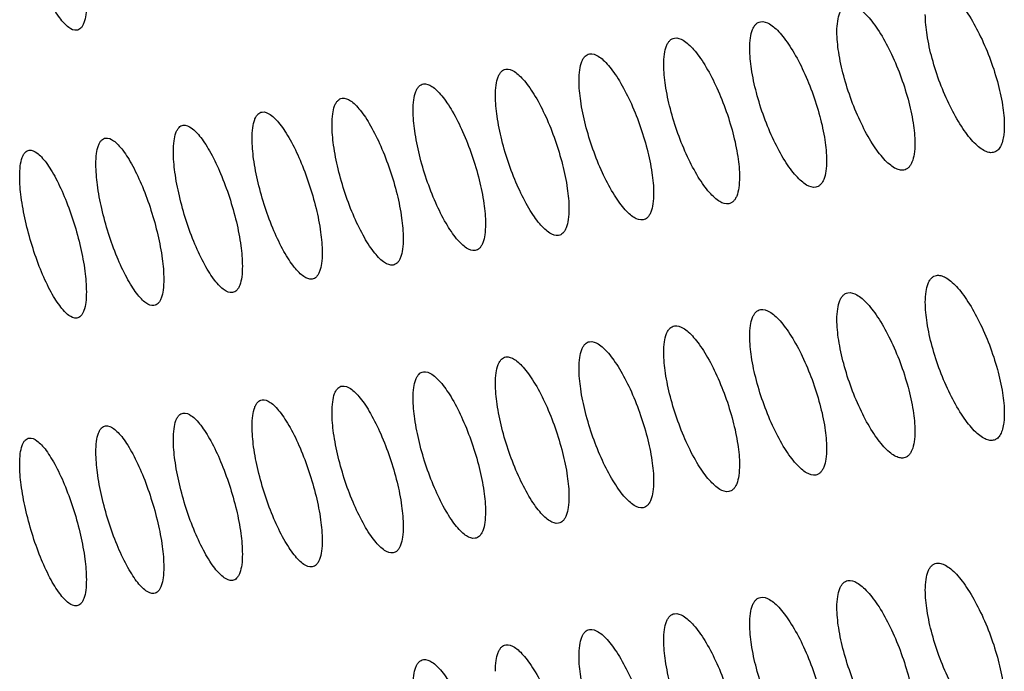
# Model space of a CAD drawing. Units: millimetres. Extents: x -68 to 68, y -108 to 108.
# Drawn here: x -60 to -52, y -23 to -17 of the extents above; entities that cross this region are included whole.
import ezdxf

# ---------------------------------------------------------------- set-up
doc = ezdxf.new("R2010")
doc.units = ezdxf.units.MM
doc.header["$LTSCALE"] = 16.335
doc.layers.add('ASSI', color=7, linetype='CONTINUOUS')

msp = doc.modelspace()

# ---------------------------------------------------------------- linework, layer by layer
at = {"layer": 'ASSI', "color": 7, "linetype": 'CONTINUOUS'}
for points, knots in [([(-59.6394, -17.2425), (-59.6632, -17.2458), (-59.7051, -17.2247), (-59.75, -17.1823), (-59.7908, -17.1324), (-59.8323, -17.0698), (-59.891, -16.9658), (-59.9597, -16.8133), (-60.0306, -16.6125), (-60.087, -16.4026), (-60.1239, -16.2019), (-60.1349, -16.0723), (-60.1349, -16.0127)], [0, 0, 0, 0, 0.05251, 0.090456, 0.136981, 0.191763, 0.254066, 0.39697, 0.555577, 0.717652, 0.87, 1, 1, 1, 1]), ([(-52.1723, -16.8723), (-52.1599, -16.8699), (-52.1313, -16.8716), (-52.0882, -16.8903), (-52.0425, -16.9234), (-51.9945, -16.9704), (-51.9451, -17.0303), (-51.8754, -17.1304), (-51.7932, -17.2787), (-51.7079, -17.4758), (-51.6399, -17.683), (-51.5951, -17.8826), (-51.5819, -18.0121), (-51.5819, -18.0718)], [0, 0, 0, 0, 0.02693, 0.059334, 0.099145, 0.146903, 0.202384, 0.264921, 0.407101, 0.563746, 0.723077, 0.872459, 1, 1, 1, 1]), ([(-59.5558, -17.0144), (-59.5558, -17.0455), (-59.5583, -17.1008), (-59.5711, -17.165), (-59.5881, -17.2033), (-59.6025, -17.2236), (-59.6196, -17.2374), (-59.6329, -17.2417), (-59.6394, -17.2425)], [0, 0, 0, 0, 0.35992, 0.639437, 0.749854, 0.84326, 0.9242, 1, 1, 1, 1]), ([(-52.9411, -17.0227), (-52.9145, -17.0177), (-52.867, -17.0344), (-52.8133, -17.0747), (-52.7657, -17.122), (-52.7171, -17.1822), (-52.6484, -17.2827), (-52.5673, -17.4314), (-52.4833, -17.6288), (-52.4162, -17.8363), (-52.3722, -18.0359), (-52.3591, -18.1655), (-52.3591, -18.2252)], [0, 0, 0, 0, 0.05793, 0.097597, 0.145277, 0.200738, 0.263305, 0.405672, 0.56263, 0.722347, 0.872126, 1, 1, 1, 1]), ([(-53.0356, -17.2548), (-53.0356, -17.2239), (-53.0327, -17.1685), (-53.018, -17.104), (-52.9989, -17.0651), (-52.9826, -17.044), (-52.9632, -17.0293), (-52.9485, -17.0241), (-52.9411, -17.0227)], [0, 0, 0, 0, 0.346046, 0.619915, 0.731381, 0.828683, 0.916143, 1, 1, 1, 1]), ([(-51.6786, -18.3046), (-51.691, -18.307), (-51.7199, -18.3054), (-51.7632, -18.2868), (-51.8092, -18.2538), (-51.8573, -18.2069), (-51.9069, -18.147), (-51.9765, -18.047), (-52.0585, -17.8986), (-52.1432, -17.7013), (-52.2106, -17.4938), (-52.2548, -17.2942), (-52.2679, -17.1646), (-52.2679, -17.1049)], [0, 0, 0, 0, 0.027143, 0.059701, 0.099595, 0.147377, 0.202837, 0.265326, 0.407381, 0.563919, 0.723176, 0.872505, 1, 1, 1, 1]), ([(-53.7928, -17.4005), (-53.7928, -17.3695), (-53.7899, -17.3141), (-53.7755, -17.2496), (-53.7566, -17.2108), (-53.7405, -17.1898), (-53.7213, -17.1752), (-53.7068, -17.1701), (-53.6995, -17.1687)], [0, 0, 0, 0, 0.347481, 0.621917, 0.733261, 0.830154, 0.91695, 1, 1, 1, 1]), ([(-53.6995, -17.1687), (-53.6732, -17.1639), (-53.6262, -17.1811), (-53.5734, -17.2217), (-53.5265, -17.2693), (-53.4786, -17.3297), (-53.4109, -17.4306), (-53.331, -17.5796), (-53.2483, -17.7774), (-53.1822, -17.9852), (-53.1388, -18.1849), (-53.1259, -18.3145), (-53.1259, -18.3742)], [0, 0, 0, 0, 0.057363, 0.096848, 0.144409, 0.199802, 0.262346, 0.404776, 0.561907, 0.721867, 0.871909, 1, 1, 1, 1]), ([(-52.4547, -18.4576), (-52.467, -18.4599), (-52.4955, -18.458), (-52.5383, -18.4391), (-52.5836, -18.4058), (-52.631, -18.3586), (-52.6798, -18.2984), (-52.7485, -18.198), (-52.8293, -18.0492), (-52.9127, -17.8516), (-52.9791, -17.6439), (-53.0227, -17.4441), (-53.0356, -17.3145), (-53.0356, -17.2548)], [0, 0, 0, 0, 0.026834, 0.059142, 0.098855, 0.146515, 0.201906, 0.264369, 0.406484, 0.5632, 0.722698, 0.872289, 1, 1, 1, 1]), ([(-54.5396, -17.5417), (-54.5396, -17.5107), (-54.5368, -17.4553), (-54.5226, -17.3909), (-54.5039, -17.3521), (-54.4879, -17.3312), (-54.469, -17.3167), (-54.4546, -17.3117), (-54.4474, -17.3104)], [0, 0, 0, 0, 0.348923, 0.623936, 0.735164, 0.831647, 0.917771, 1, 1, 1, 1]), ([(-54.4474, -17.3104), (-54.4214, -17.3058), (-54.375, -17.3234), (-54.3231, -17.3643), (-54.2769, -17.4121), (-54.2297, -17.4728), (-54.163, -17.574), (-54.0843, -17.7235), (-54.0028, -17.9216), (-53.9377, -18.1296), (-53.895, -18.3295), (-53.8823, -18.459), (-53.8823, -18.5187)], [0, 0, 0, 0, 0.056793, 0.096097, 0.143539, 0.198864, 0.261385, 0.403877, 0.561183, 0.721385, 0.871691, 1, 1, 1, 1]), ([(-55.2759, -17.6786), (-55.2759, -17.6476), (-55.2731, -17.5922), (-55.2591, -17.5278), (-55.2406, -17.4891), (-55.2249, -17.4682), (-55.2062, -17.4538), (-55.192, -17.4489), (-55.1849, -17.4477)], [0, 0, 0, 0, 0.350376, 0.625975, 0.737089, 0.833161, 0.918605, 1, 1, 1, 1]), ([(-55.1849, -17.4477), (-55.1592, -17.4433), (-55.1133, -17.4613), (-55.0624, -17.5024), (-55.0169, -17.5506), (-54.9704, -17.6115), (-54.9046, -17.7131), (-54.8272, -17.863), (-54.7469, -18.0614), (-54.6828, -18.2696), (-54.6407, -18.4696), (-54.6282, -18.5991), (-54.6282, -18.6588)], [0, 0, 0, 0, 0.056219, 0.095343, 0.142666, 0.197925, 0.260422, 0.402978, 0.560458, 0.720904, 0.871473, 1, 1, 1, 1]), ([(-53.2204, -18.6061), (-53.2468, -18.6109), (-53.2941, -18.594), (-53.3473, -18.5534), (-53.3943, -18.5059), (-53.4423, -18.4455), (-53.51, -18.3447), (-53.5896, -18.1955), (-53.6718, -17.9975), (-53.7372, -17.7896), (-53.7801, -17.5897), (-53.7928, -17.4601), (-53.7928, -17.4005)], [0, 0, 0, 0, 0.057735, 0.097302, 0.144886, 0.200258, 0.262754, 0.405059, 0.562084, 0.721968, 0.871956, 1, 1, 1, 1]), ([(-56.0017, -17.811), (-56.0017, -17.78), (-55.999, -17.7246), (-55.9852, -17.6603), (-55.9669, -17.6216), (-55.9514, -17.6008), (-55.933, -17.5865), (-55.9189, -17.5817), (-55.9119, -17.5806)], [0, 0, 0, 0, 0.351841, 0.628036, 0.739037, 0.834697, 0.919452, 1, 1, 1, 1]), ([(-55.9119, -17.5806), (-55.8865, -17.5763), (-55.8412, -17.5949), (-55.7912, -17.6362), (-55.7463, -17.6846), (-55.7006, -17.7458), (-55.6358, -17.8477), (-55.5596, -17.998), (-55.4806, -18.1968), (-55.4175, -18.4052), (-55.376, -18.6052), (-55.3637, -18.7348), (-55.3637, -18.7945)], [0, 0, 0, 0, 0.055644, 0.094587, 0.141792, 0.196984, 0.259459, 0.402079, 0.559733, 0.720423, 0.871255, 1, 1, 1, 1]), ([(-53.9756, -18.7502), (-54.0018, -18.7548), (-54.0485, -18.7374), (-54.1007, -18.6966), (-54.1471, -18.6488), (-54.1944, -18.5881), (-54.2611, -18.487), (-54.3395, -18.3374), (-54.4205, -18.1391), (-54.4849, -17.9309), (-54.5271, -17.7309), (-54.5396, -17.6014), (-54.5396, -17.5417)], [0, 0, 0, 0, 0.057165, 0.096551, 0.144015, 0.19932, 0.261792, 0.404161, 0.56136, 0.721487, 0.871738, 1, 1, 1, 1]), ([(-54.7204, -18.8899), (-54.7463, -18.8943), (-54.7924, -18.8764), (-54.8438, -18.8354), (-54.8894, -18.7873), (-54.936, -18.7264), (-55.0017, -18.6248), (-55.0789, -18.4749), (-55.1586, -18.2763), (-55.222, -18.0679), (-55.2636, -17.8678), (-55.2759, -17.7382), (-55.2759, -17.6786)], [0, 0, 0, 0, 0.056593, 0.095798, 0.143142, 0.19838, 0.260829, 0.403262, 0.560635, 0.721007, 0.871521, 1, 1, 1, 1]), ([(-56.717, -17.9391), (-56.717, -17.908), (-56.7143, -17.8527), (-56.7007, -17.7884), (-56.6827, -17.7497), (-56.6674, -17.7291), (-56.6492, -17.7149), (-56.6353, -17.7101), (-56.6284, -17.709)], [0, 0, 0, 0, 0.353316, 0.630117, 0.741009, 0.836254, 0.920313, 1, 1, 1, 1]), ([(-56.6284, -17.709), (-56.6032, -17.705), (-56.5586, -17.724), (-56.5095, -17.7655), (-56.4653, -17.8142), (-56.4203, -17.8756), (-56.3566, -17.9779), (-56.2815, -18.1285), (-56.2037, -18.3276), (-56.1417, -18.5363), (-56.1009, -18.7365), (-56.0887, -18.866), (-56.0887, -18.9257)], [0, 0, 0, 0, 0.055065, 0.093829, 0.140916, 0.196042, 0.258494, 0.40118, 0.559009, 0.719942, 0.871037, 1, 1, 1, 1]), ([(-57.4218, -18.0627), (-57.4218, -18.0316), (-57.4191, -17.9763), (-57.4057, -17.912), (-57.388, -17.8734), (-57.3729, -17.8529), (-57.3549, -17.8388), (-57.3412, -17.8341), (-57.3344, -17.8331)], [0, 0, 0, 0, 0.354802, 0.63222, 0.743004, 0.837832, 0.921188, 1, 1, 1, 1]), ([(-57.3344, -17.8331), (-57.3095, -17.8292), (-57.2655, -17.8486), (-57.2172, -17.8904), (-57.1738, -17.9393), (-57.1295, -18.001), (-57.0668, -18.1037), (-56.9929, -18.2547), (-56.9164, -18.4541), (-56.8553, -18.6629), (-56.8152, -18.8632), (-56.8033, -18.9927), (-56.8033, -19.0524)], [0, 0, 0, 0, 0.054484, 0.093068, 0.140037, 0.195098, 0.257529, 0.400281, 0.558285, 0.719462, 0.87082, 1, 1, 1, 1]), ([(-55.4547, -19.0251), (-55.4803, -19.0294), (-55.5258, -19.011), (-55.5763, -18.9698), (-55.6213, -18.9214), (-55.6671, -18.8602), (-55.7318, -18.7583), (-55.8079, -18.608), (-55.8863, -18.409), (-55.9487, -18.2004), (-55.9896, -18.0002), (-56.0017, -17.8707), (-56.0017, -17.811)], [0, 0, 0, 0, 0.056017, 0.095042, 0.142267, 0.197438, 0.259865, 0.402363, 0.559911, 0.720526, 0.871303, 1, 1, 1, 1]), ([(-58.116, -18.1819), (-58.116, -18.1508), (-58.1133, -18.0955), (-58.1002, -18.0312), (-58.0827, -17.9927), (-58.0678, -17.9722), (-58.0501, -17.9582), (-58.0365, -17.9537), (-58.0298, -17.9527)], [0, 0, 0, 0, 0.356298, 0.634342, 0.745022, 0.839433, 0.922076, 1, 1, 1, 1]), ([(-58.0298, -17.9527), (-58.0052, -17.949), (-57.9618, -17.9689), (-57.9145, -18.0108), (-57.8717, -18.06), (-57.8282, -18.1219), (-57.7664, -18.2249), (-57.6938, -18.3763), (-57.6185, -18.576), (-57.5584, -18.7851), (-57.519, -18.9855), (-57.5072, -19.115), (-57.5072, -19.1747)], [0, 0, 0, 0, 0.053901, 0.092305, 0.139158, 0.194154, 0.256564, 0.399382, 0.557562, 0.718982, 0.870602, 1, 1, 1, 1]), ([(-56.1785, -19.1559), (-56.2039, -19.16), (-56.2488, -19.1412), (-56.2983, -19.0997), (-56.3426, -19.0511), (-56.3877, -18.9897), (-56.4515, -18.8874), (-56.5263, -18.7367), (-56.6035, -18.5374), (-56.6649, -18.3286), (-56.7051, -18.1283), (-56.717, -17.9987), (-56.717, -17.9391)], [0, 0, 0, 0, 0.055439, 0.094283, 0.141391, 0.196495, 0.2589, 0.401463, 0.559188, 0.720046, 0.871085, 1, 1, 1, 1]), ([(-58.7996, -18.2966), (-58.7996, -18.2655), (-58.797, -18.2102), (-58.784, -18.146), (-58.7668, -18.1076), (-58.7521, -18.0871), (-58.7347, -18.0732), (-58.7212, -18.0688), (-58.7146, -18.0678)], [0, 0, 0, 0, 0.357805, 0.636485, 0.747063, 0.841056, 0.922979, 1, 1, 1, 1]), ([(-58.7146, -18.0678), (-58.6903, -18.0643), (-58.6476, -18.0846), (-58.6011, -18.1267), (-58.5591, -18.1762), (-58.5163, -18.2383), (-58.4555, -18.3417), (-58.3841, -18.4934), (-58.3101, -18.6935), (-58.251, -18.9028), (-58.2122, -19.1032), (-58.2007, -19.2328), (-58.2007, -19.2924)], [0, 0, 0, 0, 0.053315, 0.09154, 0.138276, 0.193208, 0.255598, 0.398484, 0.556839, 0.718502, 0.870385, 1, 1, 1, 1]), ([(-56.8918, -19.2822), (-56.9169, -19.2861), (-56.9612, -19.2669), (-57.0098, -19.2252), (-57.0534, -19.1763), (-57.0978, -19.1146), (-57.1605, -19.012), (-57.2341, -18.8609), (-57.3101, -18.6613), (-57.3705, -18.4523), (-57.41, -18.2519), (-57.4218, -18.1224), (-57.4218, -18.0627)], [0, 0, 0, 0, 0.054858, 0.093522, 0.140512, 0.195551, 0.257934, 0.400564, 0.558464, 0.719566, 0.870868, 1, 1, 1, 1]), ([(-51.5819, -18.0718), (-51.5819, -18.0881), (-51.5828, -18.1191), (-51.588, -18.1688), (-51.5985, -18.2171), (-51.6176, -18.261), (-51.6441, -18.2921), (-51.6673, -18.3024), (-51.6786, -18.3046)], [0, 0, 0, 0, 0.180737, 0.344231, 0.555813, 0.729142, 0.871864, 1, 1, 1, 1]), ([(-59.4726, -18.4069), (-59.4726, -18.3758), (-59.47, -18.3205), (-59.4573, -18.2563), (-59.4402, -18.2179), (-59.4259, -18.1976), (-59.4087, -18.1838), (-59.3954, -18.1794), (-59.3889, -18.1785)], [0, 0, 0, 0, 0.359322, 0.638647, 0.749127, 0.8427, 0.923896, 1, 1, 1, 1]), ([(-59.3889, -18.1785), (-59.3649, -18.1751), (-59.3227, -18.1959), (-59.2772, -18.2382), (-59.2359, -18.2879), (-59.1938, -18.3503), (-59.1341, -18.454), (-59.0638, -18.606), (-58.9911, -18.8064), (-58.933, -19.0159), (-58.8949, -19.2165), (-58.8835, -19.346), (-58.8835, -19.4057)], [0, 0, 0, 0, 0.052726, 0.090773, 0.137394, 0.192262, 0.254632, 0.397586, 0.556117, 0.718024, 0.870167, 1, 1, 1, 1]), ([(-57.5946, -19.4041), (-57.6194, -19.4078), (-57.663, -19.3881), (-57.7108, -19.3462), (-57.7536, -19.297), (-57.7973, -19.2352), (-57.859, -19.1322), (-57.9315, -18.9807), (-58.0061, -18.7808), (-58.0655, -18.5716), (-58.1044, -18.3711), (-58.116, -18.2415), (-58.116, -18.1819)], [0, 0, 0, 0, 0.054275, 0.092759, 0.139631, 0.194605, 0.256968, 0.399665, 0.557741, 0.719087, 0.870651, 1, 1, 1, 1]), ([(-60.1349, -18.5127), (-60.1349, -18.4815), (-60.1324, -18.4263), (-60.1198, -18.3622), (-60.1031, -18.3238), (-60.0889, -18.3035), (-60.072, -18.2898), (-60.0589, -18.2855), (-60.0525, -18.2846)], [0, 0, 0, 0, 0.360848, 0.64083, 0.751215, 0.844368, 0.924828, 1, 1, 1, 1]), ([(-60.0525, -18.2846), (-60.0288, -18.2815), (-59.9873, -18.3027), (-59.9427, -18.3452), (-59.9021, -18.3951), (-59.8607, -18.4577), (-59.802, -18.5617), (-59.7329, -18.7141), (-59.6615, -18.9148), (-59.6044, -19.1245), (-59.5669, -19.3252), (-59.5558, -19.4547), (-59.5558, -19.5144)], [0, 0, 0, 0, 0.052136, 0.090004, 0.13651, 0.191315, 0.253665, 0.396688, 0.555396, 0.717545, 0.86995, 1, 1, 1, 1]), ([(-58.2868, -19.5214), (-58.3113, -19.525), (-58.3543, -19.5048), (-58.4011, -19.4627), (-58.4433, -19.4133), (-58.4863, -19.3512), (-58.547, -19.2479), (-58.6182, -19.0961), (-58.6916, -18.8959), (-58.75, -18.6864), (-58.7882, -18.4858), (-58.7996, -18.3563), (-58.7996, -18.2966)], [0, 0, 0, 0, 0.053689, 0.091993, 0.138749, 0.193659, 0.256001, 0.398766, 0.557019, 0.718608, 0.870433, 1, 1, 1, 1]), ([(-52.3591, -18.2252), (-52.3591, -18.2561), (-52.3621, -18.3116), (-52.3769, -18.3761), (-52.3963, -18.4151), (-52.4128, -18.4362), (-52.4324, -18.451), (-52.4472, -18.4562), (-52.4547, -18.4576)], [0, 0, 0, 0, 0.345162, 0.618619, 0.730136, 0.827689, 0.915589, 1, 1, 1, 1]), ([(-53.1259, -18.3742), (-53.1259, -18.4051), (-53.1288, -18.4606), (-53.1435, -18.5251), (-53.1626, -18.5639), (-53.179, -18.585), (-53.1983, -18.5996), (-53.213, -18.6047), (-53.2204, -18.6061)], [0, 0, 0, 0, 0.346587, 0.620607, 0.732003, 0.82915, 0.91639, 1, 1, 1, 1]), ([(-58.9684, -19.6342), (-58.9926, -19.6376), (-59.035, -19.617), (-59.0809, -19.5747), (-59.1224, -19.5251), (-59.1646, -19.4628), (-59.2243, -19.3591), (-59.2943, -19.207), (-59.3664, -19.0065), (-59.4238, -18.7968), (-59.4614, -18.5961), (-59.4726, -18.4665), (-59.4726, -18.4069)], [0, 0, 0, 0, 0.053101, 0.091226, 0.137866, 0.192711, 0.255034, 0.397868, 0.556297, 0.71813, 0.870216, 1, 1, 1, 1]), ([(-59.6394, -19.7425), (-59.6632, -19.7458), (-59.7051, -19.7247), (-59.75, -19.6823), (-59.7908, -19.6324), (-59.8323, -19.5698), (-59.891, -19.4658), (-59.9597, -19.3133), (-60.0306, -19.1125), (-60.087, -18.9026), (-60.1239, -18.7019), (-60.1349, -18.5723), (-60.1349, -18.5127)], [0, 0, 0, 0, 0.05251, 0.090456, 0.136981, 0.191763, 0.254066, 0.39697, 0.555577, 0.717652, 0.87, 1, 1, 1, 1]), ([(-53.8823, -18.5187), (-53.8823, -18.5497), (-53.8852, -18.6051), (-53.8996, -18.6696), (-53.9185, -18.7084), (-53.9347, -18.7294), (-53.9538, -18.7439), (-53.9683, -18.7489), (-53.9756, -18.7502)], [0, 0, 0, 0, 0.348025, 0.622616, 0.733893, 0.830631, 0.917204, 1, 1, 1, 1]), ([(-54.6282, -18.6588), (-54.6282, -18.6898), (-54.6311, -18.7453), (-54.6453, -18.8097), (-54.664, -18.8484), (-54.6799, -18.8693), (-54.6988, -18.8837), (-54.7132, -18.8886), (-54.7204, -18.8899)], [0, 0, 0, 0, 0.349474, 0.624646, 0.735807, 0.832134, 0.91803, 1, 1, 1, 1]), ([(-55.3637, -18.7945), (-55.3637, -18.8255), (-55.3665, -18.8809), (-55.3806, -18.9453), (-55.399, -18.984), (-55.4148, -19.0048), (-55.4334, -19.0191), (-55.4476, -19.0239), (-55.4547, -19.0251)], [0, 0, 0, 0, 0.350934, 0.626697, 0.737744, 0.833658, 0.91887, 1, 1, 1, 1]), ([(-56.0887, -18.9257), (-56.0887, -18.9567), (-56.0915, -19.0121), (-56.1053, -19.0765), (-56.1236, -19.1151), (-56.1391, -19.1358), (-56.1575, -19.15), (-56.1716, -19.1548), (-56.1785, -19.1559)], [0, 0, 0, 0, 0.352405, 0.628768, 0.739704, 0.835203, 0.919724, 1, 1, 1, 1]), ([(-56.8033, -19.0524), (-56.8033, -19.0835), (-56.806, -19.1389), (-56.8196, -19.2032), (-56.8376, -19.2418), (-56.8529, -19.2624), (-56.871, -19.2765), (-56.8849, -19.2811), (-56.8918, -19.2822)], [0, 0, 0, 0, 0.353887, 0.630861, 0.741687, 0.83677, 0.920591, 1, 1, 1, 1]), ([(-57.5072, -19.1747), (-57.5072, -19.2057), (-57.5099, -19.2611), (-57.5233, -19.3254), (-57.5411, -19.3639), (-57.5561, -19.3845), (-57.5741, -19.3985), (-57.5878, -19.403), (-57.5946, -19.4041)], [0, 0, 0, 0, 0.35538, 0.632975, 0.743694, 0.83836, 0.921472, 1, 1, 1, 1]), ([(-58.2007, -19.2924), (-58.2007, -19.3235), (-58.2033, -19.3789), (-58.2165, -19.4431), (-58.234, -19.4816), (-58.2488, -19.502), (-58.2665, -19.516), (-58.2801, -19.5204), (-58.2868, -19.5214)], [0, 0, 0, 0, 0.356883, 0.635109, 0.745724, 0.839971, 0.922367, 1, 1, 1, 1]), ([(-58.8835, -19.4057), (-58.8835, -19.4368), (-58.8861, -19.4921), (-58.8991, -19.5563), (-58.9164, -19.5947), (-58.931, -19.6151), (-58.9484, -19.6289), (-58.9618, -19.6333), (-58.9684, -19.6342)], [0, 0, 0, 0, 0.358397, 0.637263, 0.747777, 0.841604, 0.923276, 1, 1, 1, 1]), ([(-52.2679, -19.6049), (-52.2679, -19.574), (-52.2649, -19.5185), (-52.2501, -19.454), (-52.2308, -19.4151), (-52.2142, -19.3939), (-52.1946, -19.379), (-52.1798, -19.3737), (-52.1723, -19.3723)], [0, 0, 0, 0, 0.344631, 0.617942, 0.729526, 0.827231, 0.915346, 1, 1, 1, 1]), ([(-52.1723, -19.3723), (-52.1599, -19.3699), (-52.1313, -19.3716), (-52.0882, -19.3903), (-52.0425, -19.4234), (-51.9945, -19.4704), (-51.9451, -19.5303), (-51.8754, -19.6304), (-51.7932, -19.7787), (-51.7079, -19.9758), (-51.6399, -20.183), (-51.5951, -20.3826), (-51.5819, -20.5121), (-51.5819, -20.5718)], [0, 0, 0, 0, 0.02693, 0.059334, 0.099145, 0.146903, 0.202384, 0.264921, 0.407101, 0.563746, 0.723077, 0.872459, 1, 1, 1, 1]), ([(-59.5558, -19.5144), (-59.5558, -19.5455), (-59.5583, -19.6008), (-59.5711, -19.665), (-59.5881, -19.7033), (-59.6025, -19.7236), (-59.6196, -19.7374), (-59.6329, -19.7417), (-59.6394, -19.7425)], [0, 0, 0, 0, 0.35992, 0.639437, 0.749854, 0.84326, 0.9242, 1, 1, 1, 1]), ([(-53.0356, -19.7548), (-53.0356, -19.7239), (-53.0327, -19.6685), (-53.018, -19.604), (-52.9989, -19.5651), (-52.9826, -19.544), (-52.9632, -19.5293), (-52.9485, -19.5241), (-52.9411, -19.5227)], [0, 0, 0, 0, 0.346046, 0.619915, 0.731381, 0.828683, 0.916143, 1, 1, 1, 1]), ([(-52.9411, -19.5227), (-52.9145, -19.5177), (-52.867, -19.5344), (-52.8133, -19.5747), (-52.7657, -19.622), (-52.7171, -19.6822), (-52.6484, -19.7827), (-52.5673, -19.9314), (-52.4833, -20.1288), (-52.4162, -20.3363), (-52.3722, -20.5359), (-52.3591, -20.6655), (-52.3591, -20.7252)], [0, 0, 0, 0, 0.05793, 0.097597, 0.145277, 0.200738, 0.263305, 0.405672, 0.56263, 0.722347, 0.872126, 1, 1, 1, 1]), ([(-53.7928, -19.9005), (-53.7928, -19.8695), (-53.7899, -19.8141), (-53.7755, -19.7496), (-53.7566, -19.7108), (-53.7405, -19.6898), (-53.7213, -19.6752), (-53.7068, -19.6701), (-53.6995, -19.6687)], [0, 0, 0, 0, 0.347481, 0.621917, 0.733261, 0.830154, 0.91695, 1, 1, 1, 1]), ([(-53.6995, -19.6687), (-53.6732, -19.6639), (-53.6262, -19.6811), (-53.5734, -19.7217), (-53.5265, -19.7693), (-53.4786, -19.8297), (-53.4109, -19.9306), (-53.331, -20.0796), (-53.2483, -20.2774), (-53.1822, -20.4852), (-53.1388, -20.6849), (-53.1259, -20.8145), (-53.1259, -20.8742)], [0, 0, 0, 0, 0.057363, 0.096848, 0.144409, 0.199802, 0.262346, 0.404776, 0.561907, 0.721867, 0.871909, 1, 1, 1, 1]), ([(-51.6786, -20.8046), (-51.691, -20.807), (-51.7199, -20.8054), (-51.7632, -20.7868), (-51.8092, -20.7538), (-51.8573, -20.7069), (-51.9069, -20.647), (-51.9765, -20.547), (-52.0585, -20.3986), (-52.1432, -20.2013), (-52.2106, -19.9938), (-52.2548, -19.7942), (-52.2679, -19.6646), (-52.2679, -19.6049)], [0, 0, 0, 0, 0.027143, 0.059701, 0.099595, 0.147377, 0.202837, 0.265326, 0.407381, 0.563919, 0.723176, 0.872505, 1, 1, 1, 1]), ([(-52.4547, -20.9576), (-52.467, -20.9599), (-52.4955, -20.958), (-52.5383, -20.9391), (-52.5836, -20.9058), (-52.631, -20.8586), (-52.6798, -20.7984), (-52.7485, -20.698), (-52.8293, -20.5492), (-52.9127, -20.3516), (-52.9791, -20.1439), (-53.0227, -19.9441), (-53.0356, -19.8145), (-53.0356, -19.7548)], [0, 0, 0, 0, 0.026834, 0.059142, 0.098855, 0.146515, 0.201906, 0.264369, 0.406484, 0.5632, 0.722698, 0.872289, 1, 1, 1, 1]), ([(-54.5396, -20.0417), (-54.5396, -20.0107), (-54.5368, -19.9553), (-54.5226, -19.8909), (-54.5039, -19.8521), (-54.4879, -19.8312), (-54.469, -19.8167), (-54.4546, -19.8117), (-54.4474, -19.8104)], [0, 0, 0, 0, 0.348923, 0.623936, 0.735164, 0.831647, 0.917771, 1, 1, 1, 1]), ([(-54.4474, -19.8104), (-54.4214, -19.8058), (-54.375, -19.8234), (-54.3231, -19.8643), (-54.2769, -19.9121), (-54.2297, -19.9728), (-54.163, -20.074), (-54.0843, -20.2235), (-54.0028, -20.4216), (-53.9377, -20.6296), (-53.895, -20.8295), (-53.8823, -20.959), (-53.8823, -21.0187)], [0, 0, 0, 0, 0.056793, 0.096097, 0.143539, 0.198864, 0.261385, 0.403877, 0.561183, 0.721385, 0.871691, 1, 1, 1, 1]), ([(-53.2204, -21.1061), (-53.2468, -21.1109), (-53.2941, -21.094), (-53.3473, -21.0534), (-53.3943, -21.0059), (-53.4423, -20.9455), (-53.51, -20.8447), (-53.5896, -20.6955), (-53.6718, -20.4975), (-53.7372, -20.2896), (-53.7801, -20.0897), (-53.7928, -19.9601), (-53.7928, -19.9005)], [0, 0, 0, 0, 0.057735, 0.097302, 0.144886, 0.200258, 0.262754, 0.405059, 0.562084, 0.721968, 0.871956, 1, 1, 1, 1]), ([(-55.2759, -20.1786), (-55.2759, -20.1476), (-55.2731, -20.0922), (-55.2591, -20.0278), (-55.2406, -19.9891), (-55.2249, -19.9682), (-55.2062, -19.9538), (-55.192, -19.9489), (-55.1849, -19.9477)], [0, 0, 0, 0, 0.350376, 0.625975, 0.737089, 0.833161, 0.918605, 1, 1, 1, 1]), ([(-55.1849, -19.9477), (-55.1592, -19.9433), (-55.1133, -19.9613), (-55.0624, -20.0024), (-55.0169, -20.0506), (-54.9704, -20.1115), (-54.9046, -20.2131), (-54.8272, -20.363), (-54.7469, -20.5614), (-54.6828, -20.7696), (-54.6407, -20.9696), (-54.6282, -21.0991), (-54.6282, -21.1588)], [0, 0, 0, 0, 0.056219, 0.095343, 0.142666, 0.197925, 0.260422, 0.402978, 0.560458, 0.720904, 0.871473, 1, 1, 1, 1]), ([(-56.0017, -20.311), (-56.0017, -20.28), (-55.999, -20.2246), (-55.9852, -20.1603), (-55.9669, -20.1216), (-55.9514, -20.1008), (-55.933, -20.0865), (-55.9189, -20.0817), (-55.9119, -20.0806)], [0, 0, 0, 0, 0.351841, 0.628036, 0.739037, 0.834697, 0.919452, 1, 1, 1, 1]), ([(-55.9119, -20.0806), (-55.8865, -20.0763), (-55.8412, -20.0949), (-55.7912, -20.1362), (-55.7463, -20.1846), (-55.7006, -20.2458), (-55.6358, -20.3477), (-55.5596, -20.498), (-55.4806, -20.6968), (-55.4175, -20.9052), (-55.376, -21.1052), (-55.3637, -21.2348), (-55.3637, -21.2945)], [0, 0, 0, 0, 0.055644, 0.094587, 0.141792, 0.196984, 0.259459, 0.402079, 0.559733, 0.720423, 0.871255, 1, 1, 1, 1]), ([(-53.9756, -21.2502), (-54.0018, -21.2548), (-54.0485, -21.2374), (-54.1007, -21.1966), (-54.1471, -21.1488), (-54.1944, -21.0881), (-54.2611, -20.987), (-54.3395, -20.8374), (-54.4205, -20.6391), (-54.4849, -20.4309), (-54.5271, -20.2309), (-54.5396, -20.1014), (-54.5396, -20.0417)], [0, 0, 0, 0, 0.057165, 0.096551, 0.144015, 0.19932, 0.261792, 0.404161, 0.56136, 0.721487, 0.871738, 1, 1, 1, 1]), ([(-54.7204, -21.3899), (-54.7463, -21.3943), (-54.7924, -21.3764), (-54.8438, -21.3354), (-54.8894, -21.2873), (-54.936, -21.2264), (-55.0017, -21.1248), (-55.0789, -20.9749), (-55.1586, -20.7763), (-55.222, -20.5679), (-55.2636, -20.3678), (-55.2759, -20.2382), (-55.2759, -20.1786)], [0, 0, 0, 0, 0.056593, 0.095798, 0.143142, 0.19838, 0.260829, 0.403262, 0.560635, 0.721007, 0.871521, 1, 1, 1, 1]), ([(-56.717, -20.4391), (-56.717, -20.408), (-56.7143, -20.3527), (-56.7007, -20.2884), (-56.6827, -20.2497), (-56.6674, -20.2291), (-56.6492, -20.2149), (-56.6353, -20.2101), (-56.6284, -20.209)], [0, 0, 0, 0, 0.353316, 0.630117, 0.741009, 0.836254, 0.920313, 1, 1, 1, 1]), ([(-56.6284, -20.209), (-56.6032, -20.205), (-56.5586, -20.224), (-56.5095, -20.2655), (-56.4653, -20.3142), (-56.4203, -20.3756), (-56.3566, -20.4779), (-56.2815, -20.6285), (-56.2037, -20.8276), (-56.1417, -21.0363), (-56.1009, -21.2365), (-56.0887, -21.366), (-56.0887, -21.4257)], [0, 0, 0, 0, 0.055065, 0.093829, 0.140916, 0.196042, 0.258494, 0.40118, 0.559009, 0.719942, 0.871037, 1, 1, 1, 1]), ([(-57.4218, -20.5627), (-57.4218, -20.5316), (-57.4191, -20.4763), (-57.4057, -20.412), (-57.388, -20.3734), (-57.3729, -20.3529), (-57.3549, -20.3388), (-57.3412, -20.3341), (-57.3344, -20.3331)], [0, 0, 0, 0, 0.354802, 0.63222, 0.743004, 0.837832, 0.921188, 1, 1, 1, 1]), ([(-57.3344, -20.3331), (-57.3095, -20.3292), (-57.2655, -20.3486), (-57.2172, -20.3904), (-57.1738, -20.4393), (-57.1295, -20.501), (-57.0668, -20.6037), (-56.9929, -20.7547), (-56.9164, -20.9541), (-56.8553, -21.1629), (-56.8152, -21.3632), (-56.8033, -21.4927), (-56.8033, -21.5524)], [0, 0, 0, 0, 0.054484, 0.093068, 0.140037, 0.195098, 0.257529, 0.400281, 0.558285, 0.719462, 0.87082, 1, 1, 1, 1]), ([(-55.4547, -21.5251), (-55.4803, -21.5294), (-55.5258, -21.511), (-55.5763, -21.4698), (-55.6213, -21.4214), (-55.6671, -21.3602), (-55.7318, -21.2583), (-55.8079, -21.108), (-55.8863, -20.909), (-55.9487, -20.7004), (-55.9896, -20.5002), (-56.0017, -20.3707), (-56.0017, -20.311)], [0, 0, 0, 0, 0.056017, 0.095042, 0.142267, 0.197438, 0.259865, 0.402363, 0.559911, 0.720526, 0.871303, 1, 1, 1, 1]), ([(-56.1785, -21.6559), (-56.2039, -21.66), (-56.2488, -21.6412), (-56.2983, -21.5997), (-56.3426, -21.5511), (-56.3877, -21.4897), (-56.4515, -21.3874), (-56.5263, -21.2367), (-56.6035, -21.0374), (-56.6649, -20.8286), (-56.7051, -20.6283), (-56.717, -20.4987), (-56.717, -20.4391)], [0, 0, 0, 0, 0.055439, 0.094283, 0.141391, 0.196495, 0.2589, 0.401463, 0.559188, 0.720046, 0.871085, 1, 1, 1, 1]), ([(-58.116, -20.6819), (-58.116, -20.6508), (-58.1133, -20.5955), (-58.1002, -20.5312), (-58.0827, -20.4927), (-58.0678, -20.4722), (-58.0501, -20.4582), (-58.0365, -20.4537), (-58.0298, -20.4527)], [0, 0, 0, 0, 0.356298, 0.634342, 0.745022, 0.839433, 0.922076, 1, 1, 1, 1]), ([(-58.0298, -20.4527), (-58.0052, -20.449), (-57.9618, -20.4689), (-57.9145, -20.5108), (-57.8717, -20.56), (-57.8282, -20.6219), (-57.7664, -20.7249), (-57.6938, -20.8763), (-57.6185, -21.076), (-57.5584, -21.2851), (-57.519, -21.4855), (-57.5072, -21.615), (-57.5072, -21.6747)], [0, 0, 0, 0, 0.053901, 0.092305, 0.139158, 0.194154, 0.256564, 0.399382, 0.557562, 0.718982, 0.870602, 1, 1, 1, 1]), ([(-58.7996, -20.7966), (-58.7996, -20.7655), (-58.797, -20.7102), (-58.784, -20.646), (-58.7668, -20.6076), (-58.7521, -20.5871), (-58.7347, -20.5732), (-58.7212, -20.5688), (-58.7146, -20.5678)], [0, 0, 0, 0, 0.357805, 0.636485, 0.747063, 0.841056, 0.922979, 1, 1, 1, 1]), ([(-58.7146, -20.5678), (-58.6903, -20.5643), (-58.6476, -20.5846), (-58.6011, -20.6267), (-58.5591, -20.6762), (-58.5163, -20.7383), (-58.4555, -20.8417), (-58.3841, -20.9934), (-58.3101, -21.1935), (-58.251, -21.4028), (-58.2122, -21.6032), (-58.2007, -21.7328), (-58.2007, -21.7924)], [0, 0, 0, 0, 0.053315, 0.09154, 0.138276, 0.193208, 0.255598, 0.398484, 0.556839, 0.718502, 0.870385, 1, 1, 1, 1]), ([(-56.8918, -21.7822), (-56.9169, -21.7861), (-56.9612, -21.7669), (-57.0098, -21.7252), (-57.0534, -21.6763), (-57.0978, -21.6146), (-57.1605, -21.512), (-57.2341, -21.3609), (-57.3101, -21.1613), (-57.3705, -20.9523), (-57.41, -20.7519), (-57.4218, -20.6224), (-57.4218, -20.5627)], [0, 0, 0, 0, 0.054858, 0.093522, 0.140512, 0.195551, 0.257934, 0.400564, 0.558464, 0.719566, 0.870868, 1, 1, 1, 1]), ([(-51.5819, -20.5718), (-51.5819, -20.5881), (-51.5828, -20.6191), (-51.588, -20.6688), (-51.5985, -20.7171), (-51.6176, -20.761), (-51.6441, -20.7921), (-51.6673, -20.8024), (-51.6786, -20.8046)], [0, 0, 0, 0, 0.180737, 0.344231, 0.555813, 0.729142, 0.871864, 1, 1, 1, 1]), ([(-59.4726, -20.9069), (-59.4726, -20.8758), (-59.47, -20.8205), (-59.4573, -20.7563), (-59.4402, -20.7179), (-59.4259, -20.6976), (-59.4087, -20.6838), (-59.3954, -20.6794), (-59.3889, -20.6785)], [0, 0, 0, 0, 0.359322, 0.638647, 0.749127, 0.8427, 0.923896, 1, 1, 1, 1]), ([(-59.3889, -20.6785), (-59.3649, -20.6751), (-59.3227, -20.6959), (-59.2772, -20.7382), (-59.2359, -20.7879), (-59.1938, -20.8503), (-59.1341, -20.954), (-59.0638, -21.106), (-58.9911, -21.3064), (-58.933, -21.5159), (-58.8949, -21.7165), (-58.8835, -21.846), (-58.8835, -21.9057)], [0, 0, 0, 0, 0.052726, 0.090773, 0.137394, 0.192262, 0.254632, 0.397586, 0.556117, 0.718024, 0.870167, 1, 1, 1, 1]), ([(-57.5946, -21.9041), (-57.6194, -21.9078), (-57.663, -21.8881), (-57.7108, -21.8462), (-57.7536, -21.797), (-57.7973, -21.7352), (-57.859, -21.6322), (-57.9315, -21.4807), (-58.0061, -21.2808), (-58.0655, -21.0716), (-58.1044, -20.8711), (-58.116, -20.7415), (-58.116, -20.6819)], [0, 0, 0, 0, 0.054275, 0.092759, 0.139631, 0.194605, 0.256968, 0.399665, 0.557741, 0.719087, 0.870651, 1, 1, 1, 1]), ([(-60.0525, -20.7846), (-60.0288, -20.7815), (-59.9873, -20.8027), (-59.9427, -20.8452), (-59.9021, -20.8951), (-59.8607, -20.9577), (-59.802, -21.0617), (-59.7329, -21.2141), (-59.6615, -21.4148), (-59.6044, -21.6245), (-59.5669, -21.8252), (-59.5558, -21.9547), (-59.5558, -22.0144)], [0, 0, 0, 0, 0.052136, 0.090004, 0.13651, 0.191315, 0.253665, 0.396688, 0.555396, 0.717545, 0.86995, 1, 1, 1, 1]), ([(-52.3591, -20.7252), (-52.3591, -20.7561), (-52.3621, -20.8116), (-52.3769, -20.8761), (-52.3963, -20.9151), (-52.4128, -20.9362), (-52.4324, -20.951), (-52.4472, -20.9562), (-52.4547, -20.9576)], [0, 0, 0, 0, 0.345162, 0.618619, 0.730136, 0.827689, 0.915589, 1, 1, 1, 1]), ([(-60.1349, -21.0127), (-60.1349, -20.9815), (-60.1324, -20.9263), (-60.1198, -20.8622), (-60.1031, -20.8238), (-60.0889, -20.8035), (-60.072, -20.7898), (-60.0589, -20.7855), (-60.0525, -20.7846)], [0, 0, 0, 0, 0.360848, 0.64083, 0.751215, 0.844368, 0.924828, 1, 1, 1, 1]), ([(-58.2868, -22.0214), (-58.3113, -22.025), (-58.3543, -22.0048), (-58.4011, -21.9627), (-58.4433, -21.9133), (-58.4863, -21.8512), (-58.547, -21.7479), (-58.6182, -21.5961), (-58.6916, -21.3959), (-58.75, -21.1864), (-58.7882, -20.9858), (-58.7996, -20.8563), (-58.7996, -20.7966)], [0, 0, 0, 0, 0.053689, 0.091993, 0.138749, 0.193659, 0.256001, 0.398766, 0.557019, 0.718608, 0.870433, 1, 1, 1, 1]), ([(-58.9684, -22.1342), (-58.9926, -22.1376), (-59.035, -22.117), (-59.0809, -22.0747), (-59.1224, -22.0251), (-59.1646, -21.9628), (-59.2243, -21.8591), (-59.2943, -21.707), (-59.3664, -21.5065), (-59.4238, -21.2968), (-59.4614, -21.0961), (-59.4726, -20.9665), (-59.4726, -20.9069)], [0, 0, 0, 0, 0.053101, 0.091226, 0.137866, 0.192711, 0.255034, 0.397868, 0.556297, 0.71813, 0.870216, 1, 1, 1, 1]), ([(-53.1259, -20.8742), (-53.1259, -20.9051), (-53.1288, -20.9606), (-53.1435, -21.0251), (-53.1626, -21.0639), (-53.179, -21.085), (-53.1983, -21.0996), (-53.213, -21.1047), (-53.2204, -21.1061)], [0, 0, 0, 0, 0.346587, 0.620607, 0.732003, 0.82915, 0.91639, 1, 1, 1, 1]), ([(-59.6394, -22.2425), (-59.6632, -22.2458), (-59.7051, -22.2247), (-59.75, -22.1823), (-59.7908, -22.1324), (-59.8323, -22.0698), (-59.891, -21.9658), (-59.9597, -21.8133), (-60.0306, -21.6125), (-60.087, -21.4026), (-60.1239, -21.2019), (-60.1349, -21.0723), (-60.1349, -21.0127)], [0, 0, 0, 0, 0.05251, 0.090456, 0.136981, 0.191763, 0.254066, 0.39697, 0.555577, 0.717652, 0.87, 1, 1, 1, 1]), ([(-53.8823, -21.0187), (-53.8823, -21.0497), (-53.8852, -21.1051), (-53.8996, -21.1696), (-53.9185, -21.2084), (-53.9347, -21.2294), (-53.9538, -21.2439), (-53.9683, -21.2489), (-53.9756, -21.2502)], [0, 0, 0, 0, 0.348025, 0.622616, 0.733893, 0.830631, 0.917204, 1, 1, 1, 1]), ([(-54.6282, -21.1588), (-54.6282, -21.1898), (-54.6311, -21.2453), (-54.6453, -21.3097), (-54.664, -21.3484), (-54.6799, -21.3693), (-54.6988, -21.3837), (-54.7132, -21.3886), (-54.7204, -21.3899)], [0, 0, 0, 0, 0.349474, 0.624646, 0.735807, 0.832134, 0.91803, 1, 1, 1, 1]), ([(-55.3637, -21.2945), (-55.3637, -21.3255), (-55.3665, -21.3809), (-55.3806, -21.4453), (-55.399, -21.484), (-55.4148, -21.5048), (-55.4334, -21.5191), (-55.4476, -21.5239), (-55.4547, -21.5251)], [0, 0, 0, 0, 0.350934, 0.626697, 0.737744, 0.833658, 0.91887, 1, 1, 1, 1]), ([(-56.0887, -21.4257), (-56.0887, -21.4567), (-56.0915, -21.5121), (-56.1053, -21.5765), (-56.1236, -21.6151), (-56.1391, -21.6358), (-56.1575, -21.65), (-56.1716, -21.6548), (-56.1785, -21.6559)], [0, 0, 0, 0, 0.352405, 0.628768, 0.739704, 0.835203, 0.919724, 1, 1, 1, 1]), ([(-56.8033, -21.5524), (-56.8033, -21.5835), (-56.806, -21.6389), (-56.8196, -21.7032), (-56.8376, -21.7418), (-56.8529, -21.7624), (-56.871, -21.7765), (-56.8849, -21.7811), (-56.8918, -21.7822)], [0, 0, 0, 0, 0.353887, 0.630861, 0.741687, 0.83677, 0.920591, 1, 1, 1, 1]), ([(-57.5072, -21.6747), (-57.5072, -21.7057), (-57.5099, -21.7611), (-57.5233, -21.8254), (-57.5411, -21.8639), (-57.5561, -21.8845), (-57.5741, -21.8985), (-57.5878, -21.903), (-57.5946, -21.9041)], [0, 0, 0, 0, 0.35538, 0.632975, 0.743694, 0.83836, 0.921472, 1, 1, 1, 1]), ([(-58.2007, -21.7924), (-58.2007, -21.8235), (-58.2033, -21.8789), (-58.2165, -21.9431), (-58.234, -21.9816), (-58.2488, -22.002), (-58.2665, -22.016), (-58.2801, -22.0204), (-58.2868, -22.0214)], [0, 0, 0, 0, 0.356883, 0.635109, 0.745724, 0.839971, 0.922367, 1, 1, 1, 1]), ([(-52.2679, -22.1049), (-52.2679, -22.074), (-52.2649, -22.0185), (-52.2501, -21.954), (-52.2308, -21.9151), (-52.2142, -21.8939), (-52.1946, -21.879), (-52.1798, -21.8737), (-52.1723, -21.8723)], [0, 0, 0, 0, 0.344631, 0.617942, 0.729526, 0.827231, 0.915346, 1, 1, 1, 1]), ([(-52.1723, -21.8723), (-52.1599, -21.8699), (-52.1313, -21.8716), (-52.0882, -21.8903), (-52.0425, -21.9234), (-51.9945, -21.9704), (-51.9451, -22.0303), (-51.8754, -22.1304), (-51.7932, -22.2787), (-51.7079, -22.4758), (-51.6399, -22.683), (-51.5951, -22.8826), (-51.5819, -23.0121), (-51.5819, -23.0718)], [0, 0, 0, 0, 0.02693, 0.059334, 0.099145, 0.146903, 0.202384, 0.264921, 0.407101, 0.563746, 0.723077, 0.872459, 1, 1, 1, 1]), ([(-58.8835, -21.9057), (-58.8835, -21.9368), (-58.8861, -21.9921), (-58.8991, -22.0563), (-58.9164, -22.0947), (-58.931, -22.1151), (-58.9484, -22.1289), (-58.9618, -22.1333), (-58.9684, -22.1342)], [0, 0, 0, 0, 0.358397, 0.637263, 0.747777, 0.841604, 0.923276, 1, 1, 1, 1]), ([(-59.5558, -22.0144), (-59.5558, -22.0455), (-59.5583, -22.1008), (-59.5711, -22.165), (-59.5881, -22.2033), (-59.6025, -22.2236), (-59.6196, -22.2374), (-59.6329, -22.2417), (-59.6394, -22.2425)], [0, 0, 0, 0, 0.35992, 0.639437, 0.749854, 0.84326, 0.9242, 1, 1, 1, 1]), ([(-53.0356, -22.2548), (-53.0356, -22.2239), (-53.0327, -22.1685), (-53.018, -22.104), (-52.9989, -22.0651), (-52.9826, -22.044), (-52.9632, -22.0293), (-52.9485, -22.0241), (-52.9411, -22.0227)], [0, 0, 0, 0, 0.346046, 0.619915, 0.731381, 0.828683, 0.916143, 1, 1, 1, 1]), ([(-52.9411, -22.0227), (-52.9145, -22.0177), (-52.867, -22.0344), (-52.8133, -22.0747), (-52.7657, -22.122), (-52.7171, -22.1822), (-52.6484, -22.2827), (-52.5673, -22.4314), (-52.4833, -22.6288), (-52.4162, -22.8363), (-52.3722, -23.0359), (-52.3591, -23.1655), (-52.3591, -23.2252)], [0, 0, 0, 0, 0.05793, 0.097597, 0.145277, 0.200738, 0.263305, 0.405672, 0.56263, 0.722347, 0.872126, 1, 1, 1, 1]), ([(-51.6786, -23.3046), (-51.691, -23.307), (-51.7199, -23.3054), (-51.7632, -23.2868), (-51.8092, -23.2538), (-51.8573, -23.2069), (-51.9069, -23.147), (-51.9765, -23.047), (-52.0585, -22.8986), (-52.1432, -22.7013), (-52.2106, -22.4938), (-52.2548, -22.2942), (-52.2679, -22.1646), (-52.2679, -22.1049)], [0, 0, 0, 0, 0.027143, 0.059701, 0.099595, 0.147377, 0.202837, 0.265326, 0.407381, 0.563919, 0.723176, 0.872505, 1, 1, 1, 1]), ([(-53.7928, -22.4005), (-53.7928, -22.3695), (-53.7899, -22.3141), (-53.7755, -22.2496), (-53.7566, -22.2108), (-53.7405, -22.1898), (-53.7213, -22.1752), (-53.7068, -22.1701), (-53.6995, -22.1687)], [0, 0, 0, 0, 0.347481, 0.621917, 0.733261, 0.830154, 0.91695, 1, 1, 1, 1]), ([(-53.6995, -22.1687), (-53.6732, -22.1639), (-53.6262, -22.1811), (-53.5734, -22.2217), (-53.5265, -22.2693), (-53.4786, -22.3297), (-53.4109, -22.4306), (-53.331, -22.5796), (-53.2483, -22.7774), (-53.1822, -22.9852), (-53.1388, -23.1849), (-53.1259, -23.3145), (-53.1259, -23.3742)], [0, 0, 0, 0, 0.057363, 0.096848, 0.144409, 0.199802, 0.262346, 0.404776, 0.561907, 0.721867, 0.871909, 1, 1, 1, 1]), ([(-54.5396, -22.5417), (-54.5396, -22.5107), (-54.5368, -22.4553), (-54.5226, -22.3909), (-54.5039, -22.3521), (-54.4879, -22.3312), (-54.469, -22.3167), (-54.4546, -22.3117), (-54.4474, -22.3104)], [0, 0, 0, 0, 0.348923, 0.623936, 0.735164, 0.831647, 0.917771, 1, 1, 1, 1]), ([(-54.4474, -22.3104), (-54.4214, -22.3058), (-54.375, -22.3234), (-54.3231, -22.3643), (-54.2769, -22.4121), (-54.2297, -22.4728), (-54.163, -22.574), (-54.0843, -22.7235), (-54.0028, -22.9216), (-53.9377, -23.1296), (-53.895, -23.3295), (-53.8823, -23.459), (-53.8823, -23.5187)], [0, 0, 0, 0, 0.056793, 0.096097, 0.143539, 0.198864, 0.261385, 0.403877, 0.561183, 0.721385, 0.871691, 1, 1, 1, 1]), ([(-52.4547, -23.4576), (-52.467, -23.4599), (-52.4955, -23.458), (-52.5383, -23.4391), (-52.5836, -23.4058), (-52.631, -23.3586), (-52.6798, -23.2984), (-52.7485, -23.198), (-52.8293, -23.0492), (-52.9127, -22.8516), (-52.9791, -22.6439), (-53.0227, -22.4441), (-53.0356, -22.3145), (-53.0356, -22.2548)], [0, 0, 0, 0, 0.026834, 0.059142, 0.098855, 0.146515, 0.201906, 0.264369, 0.406484, 0.5632, 0.722698, 0.872289, 1, 1, 1, 1]), ([(-53.2204, -23.6061), (-53.2468, -23.6109), (-53.2941, -23.594), (-53.3473, -23.5534), (-53.3943, -23.5059), (-53.4423, -23.4455), (-53.51, -23.3447), (-53.5896, -23.1955), (-53.6718, -22.9975), (-53.7372, -22.7896), (-53.7801, -22.5897), (-53.7928, -22.4601), (-53.7928, -22.4005)], [0, 0, 0, 0, 0.057735, 0.097302, 0.144886, 0.200258, 0.262754, 0.405059, 0.562084, 0.721968, 0.871956, 1, 1, 1, 1]), ([(-55.2759, -22.6786), (-55.2759, -22.6476), (-55.2731, -22.5922), (-55.2591, -22.5278), (-55.2406, -22.4891), (-55.2249, -22.4682), (-55.2062, -22.4538), (-55.192, -22.4489), (-55.1849, -22.4477)], [0, 0, 0, 0, 0.350376, 0.625975, 0.737089, 0.833161, 0.918605, 1, 1, 1, 1]), ([(-55.1849, -22.4477), (-55.1592, -22.4433), (-55.1133, -22.4613), (-55.0624, -22.5024), (-55.0169, -22.5506), (-54.9704, -22.6115), (-54.9046, -22.7131), (-54.8272, -22.863), (-54.7469, -23.0614), (-54.6828, -23.2696), (-54.6407, -23.4696), (-54.6282, -23.5991), (-54.6282, -23.6588)], [0, 0, 0, 0, 0.056219, 0.095343, 0.142666, 0.197925, 0.260422, 0.402978, 0.560458, 0.720904, 0.871473, 1, 1, 1, 1]), ([(-55.9119, -22.5806), (-55.8865, -22.5763), (-55.8412, -22.5949), (-55.7912, -22.6362), (-55.7463, -22.6846), (-55.7006, -22.7458), (-55.6358, -22.8477), (-55.5596, -22.998), (-55.4806, -23.1968), (-55.4175, -23.4052), (-55.376, -23.6052), (-55.3637, -23.7348), (-55.3637, -23.7945)], [0, 0, 0, 0, 0.055644, 0.094587, 0.141792, 0.196984, 0.259459, 0.402079, 0.559733, 0.720423, 0.871255, 1, 1, 1, 1]), ([(-53.9756, -23.7502), (-54.0018, -23.7548), (-54.0485, -23.7374), (-54.1007, -23.6966), (-54.1471, -23.6488), (-54.1944, -23.5881), (-54.2611, -23.487), (-54.3395, -23.3374), (-54.4205, -23.1391), (-54.4849, -22.9309), (-54.5271, -22.7309), (-54.5396, -22.6014), (-54.5396, -22.5417)], [0, 0, 0, 0, 0.057165, 0.096551, 0.144015, 0.19932, 0.261792, 0.404161, 0.56136, 0.721487, 0.871738, 1, 1, 1, 1]), ([(-56.0017, -22.811), (-56.0017, -22.78), (-55.999, -22.7246), (-55.9852, -22.6603), (-55.9669, -22.6216), (-55.9514, -22.6008), (-55.933, -22.5865), (-55.9189, -22.5817), (-55.9119, -22.5806)], [0, 0, 0, 0, 0.351841, 0.628036, 0.739037, 0.834697, 0.919452, 1, 1, 1, 1]), ([(-56.717, -22.9391), (-56.717, -22.908), (-56.7143, -22.8527), (-56.7007, -22.7884), (-56.6827, -22.7497), (-56.6674, -22.7291), (-56.6492, -22.7149), (-56.6353, -22.7101), (-56.6284, -22.709)], [0, 0, 0, 0, 0.353316, 0.630117, 0.741009, 0.836254, 0.920313, 1, 1, 1, 1]), ([(-56.6284, -22.709), (-56.6032, -22.705), (-56.5586, -22.724), (-56.5095, -22.7655), (-56.4653, -22.8142), (-56.4203, -22.8756), (-56.3566, -22.9779), (-56.2815, -23.1285), (-56.2037, -23.3276), (-56.1417, -23.5363), (-56.1009, -23.7365), (-56.0887, -23.866), (-56.0887, -23.9257)], [0, 0, 0, 0, 0.055065, 0.093829, 0.140916, 0.196042, 0.258494, 0.40118, 0.559009, 0.719942, 0.871037, 1, 1, 1, 1]), ([(-54.7204, -23.8899), (-54.7463, -23.8943), (-54.7924, -23.8764), (-54.8438, -23.8354), (-54.8894, -23.7873), (-54.936, -23.7264), (-55.0017, -23.6248), (-55.0789, -23.4749), (-55.1586, -23.2763), (-55.222, -23.0679), (-55.2636, -22.8678), (-55.2759, -22.7382), (-55.2759, -22.6786)], [0, 0, 0, 0, 0.056593, 0.095798, 0.143142, 0.19838, 0.260829, 0.403262, 0.560635, 0.721007, 0.871521, 1, 1, 1, 1])]:
    msp.add_open_spline(points, degree=3, knots=knots, dxfattribs=at)

doc.saveas('drawing.dxf')
